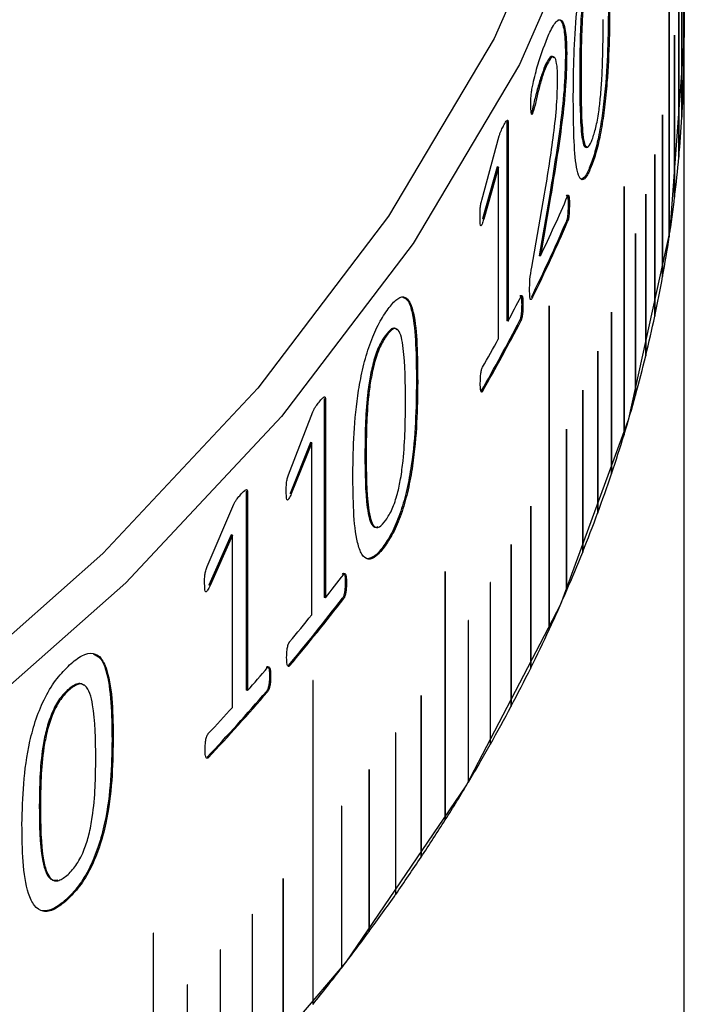
# Model space of a CAD drawing. Units: millimetres. Extents: x 5 to 382, y 4 to 204.
# Drawn here: x 253 to 256, y 146 to 151 of the extents above; entities that cross this region are included whole.
import ezdxf

# ---------------------------------------------------------------- set-up
doc = ezdxf.new("R2010")
doc.units = ezdxf.units.MM

msp = doc.modelspace()

# ---------------------------------------------------------------- linework, layer by layer
at = {"color": 7, "linetype": 'Continuous', "lineweight": 30}
for p, q in [((256.3575, 152.3085), (256.3575, 151.0565)), ((256.2814, 150.051), (256.2814, 151.684)), ((256.2814, 151.6833), (256.2814, 150.0502)), ((256.2815, 150.051), (256.2815, 151.684)), ((256.3545, 150.8557), (256.3545, 151.6711)), ((256.3545, 151.6703), (256.3545, 150.855)), ((256.3453, 151.4689), (256.3453, 150.6535)), ((256.3454, 150.6543), (256.3454, 151.4697)), ((256.3301, 151.2676), (256.3301, 150.4522)), ((256.3302, 150.453), (256.3302, 151.2683)), ((256.3088, 151.0672), (256.3089, 151.0672)), ((256.3088, 150.2518), (256.3088, 151.0672)), ((256.3088, 151.0664), (256.3088, 150.2511)), ((256.3089, 150.2518), (256.3089, 151.0672)), ((256.3575, 141.2584), (256.3575, 151.0565)), ((255.764, 150.9777), (255.7576, 150.9786)), ((255.6661, 150.9221), (255.6596, 150.9231)), ((255.8299, 150.8688), (255.8364, 150.868)), ((256.3545, 150.8557), (256.3545, 150.8557)), ((255.5911, 150.671), (255.5847, 150.6721)), ((256.2479, 150.665), (256.2479, 149.8496)), ((256.248, 150.6657), (256.248, 150.6659)), ((256.248, 150.6657), (256.2481, 150.6657)), ((256.248, 149.8504), (256.248, 150.6657)), ((256.2481, 149.8504), (256.2481, 150.6657)), ((255.4621, 150.6295), (255.4621, 149.6265)), ((255.4685, 150.6283), (255.4621, 150.6295)), ((255.4685, 150.6283), (255.4685, 149.6254)), ((256.3453, 150.6543), (256.3454, 150.6543)), ((255.3354, 150.2344), (255.4238, 150.5599)), ((256.2084, 150.4648), (256.2084, 149.6494)), ((256.2085, 150.4655), (256.2086, 150.4655)), ((256.2085, 149.6502), (256.2085, 150.4655)), ((256.2086, 149.6502), (256.2086, 150.4655)), ((255.8911, 150.412), (255.8846, 150.4128)), ((256.3301, 150.4529), (256.3301, 150.453)), ((256.3301, 150.453), (256.3302, 150.453)), ((255.4128, 150.4036), (255.3387, 150.1403)), ((255.4191, 150.4024), (255.3451, 150.1391)), ((255.4191, 150.4024), (255.4128, 150.4036)), ((255.4191, 149.5343), (255.4191, 150.4024)), ((255.5877, 149.8974), (255.6525, 150.2662)), ((256.0536, 150.3036), (256.0536, 149.0516)), ((256.0538, 149.0523), (256.0538, 150.3044)), ((256.0538, 150.3044), (256.0538, 150.3044)), ((256.0538, 149.0523), (256.0538, 150.3044)), ((256.1628, 150.265), (256.1628, 149.4496)), ((256.1629, 150.2658), (256.163, 150.2657)), ((256.1629, 149.4504), (256.1629, 150.2658)), ((256.163, 149.4504), (256.163, 150.2657)), ((255.6766, 150.253), (255.6249, 149.9546)), ((255.683, 150.252), (255.6314, 149.9536)), ((255.683, 150.252), (255.6766, 150.253)), ((255.7687, 150.2555), (255.7622, 150.2564)), ((255.7777, 150.213), (255.7712, 150.2139)), ((256.3088, 150.2516), (256.3088, 150.2518)), ((256.3088, 150.2518), (256.3089, 150.2518)), ((255.3451, 150.1391), (255.3387, 150.1403)), ((255.7689, 150.1272), (255.7624, 150.1281)), ((256.1112, 150.0657), (256.1112, 149.2503)), ((256.1114, 150.0665), (256.1114, 150.0664)), ((256.1114, 149.2511), (256.1114, 150.0665)), ((256.1114, 149.2511), (256.1114, 150.0664)), ((256.2814, 150.0506), (256.2814, 150.051)), ((256.2814, 150.051), (256.2815, 150.051)), ((255.6314, 149.9536), (255.6249, 149.9546)), ((256.2479, 149.85), (256.248, 149.8504)), ((256.248, 149.8504), (256.2481, 149.8504)), ((255.5335, 149.7495), (255.5271, 149.7506)), ((255.5921, 149.7441), (255.5857, 149.7452)), ((255.5433, 149.707), (255.5369, 149.7081)), ((255.6759, 149.7013), (255.6759, 148.0682)), ((255.6762, 149.7021), (255.6762, 149.702)), ((255.6762, 148.069), (255.6762, 149.7021)), ((255.6762, 148.069), (255.6762, 149.702)), ((255.99, 149.6688), (255.99, 148.8534)), ((255.9902, 148.8542), (255.9902, 149.6696)), ((255.9902, 149.6696), (255.9902, 149.6696)), ((255.9902, 148.8542), (255.9902, 149.6696)), ((255.4685, 149.6254), (255.4621, 149.6265)), ((255.5335, 149.6277), (255.5271, 149.6288)), ((256.2084, 149.6497), (256.2085, 149.6502)), ((256.2085, 149.6502), (256.2086, 149.6502)), ((254.8477, 149.551), (254.8538, 149.5496)), ((255.9204, 149.4713), (255.9204, 148.656)), ((255.9206, 148.6567), (255.9206, 149.4721)), ((255.9206, 149.4721), (255.9206, 149.4721)), ((255.9206, 148.6567), (255.9206, 149.4721)), ((256.1628, 149.4499), (256.1629, 149.4504)), ((256.1629, 149.4504), (256.163, 149.4504)), ((255.0122, 149.3181), (255.006, 149.3195)), ((255.339, 149.2702), (255.3327, 149.2714)), ((255.8448, 149.2746), (255.8448, 148.4592)), ((255.845, 149.2754), (255.8451, 149.2754)), ((255.845, 148.46), (255.845, 149.2754)), ((255.8451, 148.46), (255.8451, 149.2754)), ((254.5405, 149.2332), (254.5405, 148.2302)), ((254.5465, 149.2316), (254.5405, 149.2332)), ((254.5465, 149.2316), (254.5465, 148.2286)), ((256.1112, 149.2506), (256.1114, 149.2511)), ((256.1114, 149.2511), (256.1114, 149.2511)), ((254.3609, 148.8496), (254.4837, 149.1672)), ((255.7633, 149.0787), (255.7633, 148.2633)), ((255.7636, 148.2641), (255.7636, 149.0794)), ((255.7636, 149.0794), (255.7636, 149.0794)), ((255.7636, 148.2641), (255.7636, 149.0794)), ((256.0536, 149.0518), (256.0538, 149.0523)), ((256.0538, 149.0523), (256.0538, 149.0523)), ((254.4712, 149.0118), (254.3683, 148.7551)), ((254.4772, 149.0101), (254.3743, 148.7534)), ((254.4772, 149.0101), (254.4712, 149.0118)), ((254.4772, 148.142), (254.4772, 149.0101)), ((254.746, 148.9556), (254.7521, 148.9541)), ((255.99, 148.8536), (255.9902, 148.8542)), ((255.9902, 148.8542), (255.9902, 148.8542)), ((254.1474, 148.7651), (254.1474, 147.7621)), ((254.1533, 148.7633), (254.1474, 148.7651)), ((254.1533, 148.7633), (254.1533, 147.7603)), ((254.3743, 148.7534), (254.3683, 148.7551)), ((253.9501, 148.3864), (254.0845, 148.7006)), ((255.5826, 148.6894), (255.5826, 147.874)), ((255.5829, 148.6902), (255.583, 148.6902)), ((255.5829, 147.8748), (255.5829, 148.6902)), ((255.583, 147.8748), (255.583, 148.6902)), ((255.9204, 148.6562), (255.9206, 148.6567)), ((255.9206, 148.6567), (255.9206, 148.6567)), ((254.0714, 148.5456), (253.9589, 148.2917)), ((254.0774, 148.5438), (253.9647, 148.2899)), ((254.0774, 148.5438), (254.0714, 148.5456)), ((254.0774, 147.6757), (254.0774, 148.5438)), ((254.848, 148.4905), (254.8418, 148.492)), ((255.4834, 148.4962), (255.4834, 147.6808)), ((255.4838, 148.497), (255.4838, 148.4969)), ((255.4838, 147.6816), (255.4838, 148.497)), ((255.4838, 147.6816), (255.4838, 148.4969)), ((255.8448, 148.4594), (255.845, 148.46)), ((255.845, 148.46), (255.8451, 148.46)), ((254.6388, 148.3469), (254.6327, 148.3484)), ((255.1512, 148.3596), (255.1512, 147.1076)), ((255.1516, 147.1083), (255.1516, 148.3604)), ((255.1516, 148.3604), (255.1516, 148.3604)), ((255.1516, 147.1083), (255.1516, 148.3604)), ((253.9647, 148.2899), (253.9589, 148.2917)), ((254.6528, 148.3034), (254.6467, 148.305)), ((255.3785, 148.304), (255.3785, 147.4887)), ((255.3788, 148.3048), (255.3789, 148.3048)), ((255.3788, 147.4894), (255.3788, 148.3048)), ((255.3789, 147.4894), (255.3789, 148.3048)), ((254.5465, 148.2286), (254.5405, 148.2302)), ((254.6388, 148.2251), (254.6327, 148.2266)), ((255.7633, 148.2635), (255.7636, 148.2641)), ((255.7636, 148.2641), (255.7636, 148.2641)), ((255.2677, 148.1129), (255.2677, 147.2976)), ((255.2681, 147.2983), (255.2681, 148.1137)), ((255.2681, 148.1137), (255.2681, 148.1137)), ((255.2681, 147.2983), (255.2681, 148.1137)), ((255.6759, 148.0684), (255.6762, 148.069)), ((255.6762, 148.069), (255.6762, 148.069)), ((254.2548, 147.8761), (254.2488, 147.8778)), ((254.3659, 147.885), (254.3599, 147.8867)), ((255.5826, 147.8742), (255.5829, 147.8748)), ((255.5829, 147.8748), (255.583, 147.8748)), ((254.2702, 147.8323), (254.2642, 147.834)), ((254.4834, 147.8101), (254.4834, 146.1771)), ((254.4839, 147.8109), (254.484, 147.8108)), ((254.4839, 146.1778), (254.4839, 147.8109)), ((254.484, 146.1778), (254.484, 147.8108)), ((253.2451, 147.7633), (253.2507, 147.7612)), ((254.1533, 147.7603), (254.1474, 147.7621)), ((254.2548, 147.7543), (254.2488, 147.756)), ((255.0289, 147.7342), (255.0289, 146.9189)), ((255.0293, 147.735), (255.0294, 147.735)), ((255.0293, 146.9196), (255.0293, 147.735)), ((255.0294, 146.9196), (255.0294, 147.735)), ((255.4834, 147.681), (255.4838, 147.6816)), ((255.4838, 147.6816), (255.4838, 147.6816)), ((254.901, 147.5468), (254.901, 146.7314)), ((254.9014, 147.5475), (254.9015, 147.5475)), ((254.9014, 146.7321), (254.9014, 147.5475)), ((254.9015, 146.7321), (254.9015, 147.5475)), ((253.4756, 147.5104), (253.4699, 147.5124)), ((255.3785, 147.4888), (255.3788, 147.4894)), ((255.3788, 147.4894), (255.3789, 147.4894)), ((253.9556, 147.4217), (253.9498, 147.4235)), ((254.7674, 147.3606), (254.7674, 146.5452)), ((254.7678, 147.3613), (254.7679, 147.3613)), ((254.7678, 146.5459), (254.7678, 147.3613)), ((254.7679, 146.5459), (254.7679, 147.3613)), ((255.2677, 147.2977), (255.2681, 147.2983)), ((255.2681, 147.2983), (255.2681, 147.2983)), ((253.1028, 147.1802), (253.1084, 147.1781)), ((254.6282, 147.1758), (254.6282, 146.3604)), ((254.6287, 146.3611), (254.6287, 147.1765)), ((254.6287, 147.1765), (254.6287, 147.1765)), ((254.6287, 146.3611), (254.6287, 147.1765)), ((255.1512, 147.1077), (255.1516, 147.1083)), ((255.1516, 147.1083), (255.1516, 147.1083)), ((255.0289, 146.919), (255.0293, 146.9196)), ((255.0293, 146.9196), (255.0294, 146.9196)), ((254.3331, 146.8106), (254.3331, 145.9952)), ((254.3337, 146.8113), (254.3337, 146.8112)), ((254.3337, 145.9959), (254.3337, 146.8113)), ((254.3337, 145.9959), (254.3337, 146.8112)), ((254.901, 146.7315), (254.9014, 146.7321)), ((254.9014, 146.7321), (254.9015, 146.7321)), ((253.2425, 146.7029), (253.2368, 146.705)), ((254.1774, 146.6302), (254.1774, 145.8148)), ((254.1779, 146.6309), (254.178, 146.6309)), ((254.1779, 145.8156), (254.1779, 146.6309)), ((254.178, 145.8155), (254.178, 146.6309)), ((253.6777, 146.5357), (253.6777, 145.2836)), ((253.6783, 146.5364), (253.6784, 146.5363)), ((253.6783, 145.2843), (253.6783, 146.5364)), ((253.6784, 145.2843), (253.6784, 146.5363)), ((254.7674, 146.5453), (254.7678, 146.5459)), ((254.7678, 146.5459), (254.7679, 146.5459)), ((254.0162, 146.4515), (254.0162, 145.6361)), ((254.0168, 145.6368), (254.0168, 146.4522)), ((254.0168, 146.4522), (254.0168, 146.4522)), ((254.0168, 145.6368), (254.0168, 146.4522)), ((254.6282, 146.3605), (254.6287, 146.3611)), ((254.6287, 146.3611), (254.6287, 146.3611)), ((253.8496, 146.2744), (253.8496, 145.459)), ((253.8502, 146.2751), (253.8503, 146.2751)), ((253.8502, 145.4597), (253.8502, 146.2751)), ((253.8503, 145.4597), (253.8503, 146.2751)), ((254.4834, 146.1771), (254.4839, 146.1778)), ((254.4839, 146.1778), (254.484, 146.1778))]:
    msp.add_line(p, q, dxfattribs=at)
at = {"color": 7, "linetype": 'Continuous', "lineweight": 30, "flags": 128}
for points in [[(256.2072, 153.8491), (256.0717, 152.9044), (255.8014, 151.9694), (255.3983, 151.0506), (254.8652, 150.154), (254.2056, 149.286), (253.4241, 148.4523), (252.526, 147.6588), (251.5175, 146.9108), (250.4054, 146.2134), (249.1974, 145.5714), (247.9016, 144.9892), (246.527, 144.4707), (245.0829, 144.0196), (243.5792, 143.6388)], [(256.3405, 153.737), (256.204, 152.786), (255.9319, 151.8448), (255.5261, 150.9197), (254.9894, 150.0172), (254.3254, 149.1433), (253.5386, 148.304), (252.6345, 147.5052), (251.6192, 146.7521), (250.4997, 146.0501), (249.2835, 145.4038), (247.9791, 144.8176), (246.5952, 144.2957), (245.1415, 143.8415), (243.6277, 143.4582)], [(234.5951, 139.556), (236.2501, 139.5113), (237.9058, 139.5457), (239.5508, 139.6592), (241.174, 139.8509), (242.7641, 140.1195), (244.3102, 140.4631), (245.8018, 140.8794), (247.2286, 141.3656), (248.5807, 141.9183), (249.849, 142.5337), (251.0247, 143.2075), (252.0997, 143.9353), (253.0668, 144.7119), (253.9191, 145.532), (254.651, 146.3901), (255.2573, 147.2802), (255.7339, 148.1962), (256.0776, 149.1318), (256.2859, 150.0806), (256.3575, 151.0362), (256.3575, 151.0569)], [(256.3089, 151.0672), (256.3089, 151.0673), (256.3089, 151.0674), (256.3089, 151.0675), (256.3089, 151.0675), (256.3089, 151.0675), (256.3088, 151.0675), (256.3088, 151.0674), (256.3088, 151.0674)], [(256.2481, 150.6657), (256.2481, 150.6658), (256.2481, 150.6659), (256.248, 150.666), (256.248, 150.666), (256.248, 150.666), (256.248, 150.666), (256.248, 150.666), (256.248, 150.6659)], [(256.2086, 150.4655), (256.2086, 150.4656), (256.2085, 150.4657), (256.2085, 150.4658), (256.2085, 150.4658), (256.2085, 150.4658), (256.2085, 150.4658), (256.2085, 150.4658), (256.2085, 150.4657)], [(256.2085, 150.4655), (256.2085, 150.4657), (256.2085, 150.4657)], [(256.0538, 150.3044), (256.0538, 150.3045), (256.0538, 150.3046), (256.0537, 150.3046), (256.0537, 150.3045), (256.0537, 150.3043), (256.0536, 150.3041), (256.0536, 150.3038), (256.0536, 150.3036)], [(256.0538, 150.3044), (256.0537, 150.3045), (256.0537, 150.3046)], [(256.163, 150.2657), (256.163, 150.2658), (256.163, 150.2659), (256.163, 150.266), (256.163, 150.266), (256.163, 150.266), (256.1629, 150.266), (256.1629, 150.266), (256.1629, 150.2659)], [(256.1629, 150.2658), (256.1629, 150.2659), (256.1629, 150.266)], [(256.1114, 150.0664), (256.1114, 150.0665), (256.1114, 150.0666), (256.1114, 150.0667), (256.1114, 150.0667), (256.1114, 150.0667), (256.1114, 150.0667), (256.1113, 150.0667), (256.1113, 150.0666)], [(256.1114, 150.0665), (256.1113, 150.0666), (256.1113, 150.0667)], [(255.6762, 149.702), (255.6762, 149.7022), (255.6762, 149.7023), (255.6761, 149.7023), (255.6761, 149.7022), (255.676, 149.702), (255.6759, 149.7018), (255.6759, 149.7015), (255.6759, 149.7013)], [(255.6762, 149.7021), (255.6762, 149.7022), (255.6761, 149.7023)], [(255.9902, 149.6696), (255.9902, 149.6697), (255.9902, 149.6697), (255.9902, 149.6698), (255.9902, 149.6698), (255.9902, 149.6699), (255.9901, 149.6698), (255.9901, 149.6698), (255.9901, 149.6697)], [(255.9902, 149.6696), (255.9901, 149.6698), (255.9901, 149.6698)], [(255.9206, 149.4721), (255.9206, 149.4722), (255.9206, 149.4723), (255.9206, 149.4723), (255.9206, 149.4724), (255.9206, 149.4724), (255.9206, 149.4724), (255.9205, 149.4723), (255.9205, 149.4723)], [(255.9206, 149.4721), (255.9206, 149.4723), (255.9205, 149.4724)], [(255.8451, 149.2754), (255.8451, 149.2755), (255.8451, 149.2755), (255.8451, 149.2756), (255.8451, 149.2756), (255.845, 149.2757), (255.845, 149.2756), (255.845, 149.2756), (255.8449, 149.2755)], [(255.845, 149.2754), (255.845, 149.2756), (255.845, 149.2756)], [(255.7636, 149.0794), (255.7636, 149.0795), (255.7636, 149.0796), (255.7636, 149.0797), (255.7636, 149.0797), (255.7636, 149.0797), (255.7635, 149.0797), (255.7635, 149.0797), (255.7635, 149.0796)], [(255.7636, 149.0794), (255.7635, 149.0796), (255.7635, 149.0797)], [(255.583, 148.6902), (255.583, 148.6903), (255.583, 148.6903), (255.5829, 148.6904), (255.5829, 148.6904), (255.5829, 148.6904), (255.5829, 148.6904), (255.5828, 148.6904), (255.5828, 148.6903)], [(255.5829, 148.6902), (255.5829, 148.6903), (255.5829, 148.6904)], [(255.4838, 148.4969), (255.4838, 148.497), (255.4838, 148.4971), (255.4838, 148.4972), (255.4838, 148.4972), (255.4838, 148.4972), (255.4837, 148.4972), (255.4837, 148.4972), (255.4836, 148.4971)], [(255.4838, 148.497), (255.4838, 148.4971), (255.4837, 148.4972)], [(255.1516, 148.3604), (255.1516, 148.3605), (255.1516, 148.3606), (255.1515, 148.3606), (255.1514, 148.3605), (255.1513, 148.3604), (255.1512, 148.3601), (255.1512, 148.3599), (255.1512, 148.3596)], [(255.1516, 148.3604), (255.1515, 148.3606), (255.1515, 148.3607)], [(255.3789, 148.3048), (255.3789, 148.3049), (255.3789, 148.3049), (255.3788, 148.305), (255.3788, 148.305), (255.3788, 148.305), (255.3788, 148.305), (255.3787, 148.305), (255.3787, 148.3049)], [(255.3788, 148.3048), (255.3788, 148.3049), (255.3788, 148.305)], [(255.2681, 148.1137), (255.2681, 148.1138), (255.2681, 148.1138), (255.2681, 148.1139), (255.2681, 148.1139), (255.268, 148.1139), (255.268, 148.1139), (255.268, 148.1139), (255.2679, 148.1138)], [(255.2681, 148.1137), (255.2681, 148.1139), (255.268, 148.1139)], [(254.484, 147.8108), (254.484, 147.811), (254.4839, 147.8111), (254.4838, 147.8111), (254.4837, 147.811), (254.4836, 147.8109), (254.4835, 147.8106), (254.4834, 147.8104), (254.4834, 147.8101)], [(254.4839, 147.8109), (254.4839, 147.811), (254.4838, 147.8111), (254.4838, 147.8111)], [(255.0294, 147.735), (255.0294, 147.7351), (255.0294, 147.7351), (255.0294, 147.7352), (255.0293, 147.7352), (255.0293, 147.7352), (255.0292, 147.7352), (255.0292, 147.7352), (255.0292, 147.7351)], [(255.0293, 147.735), (255.0293, 147.7351), (255.0293, 147.7352)], [(254.9015, 147.5475), (254.9015, 147.5476), (254.9015, 147.5476), (254.9014, 147.5477), (254.9014, 147.5477), (254.9014, 147.5478), (254.9013, 147.5477), (254.9013, 147.5477), (254.9012, 147.5477)], [(254.9014, 147.5475), (254.9014, 147.5477), (254.9013, 147.5478)], [(254.7679, 147.3613), (254.7679, 147.3614), (254.7679, 147.3615), (254.7679, 147.3615), (254.7678, 147.3616), (254.7678, 147.3616), (254.7677, 147.3616), (254.7677, 147.3615), (254.7676, 147.3615)], [(254.7678, 147.3613), (254.7678, 147.3615), (254.7678, 147.3616)], [(254.6287, 147.1765), (254.6287, 147.1766), (254.6287, 147.1767), (254.6287, 147.1767), (254.6286, 147.1768), (254.6286, 147.1768), (254.6286, 147.1768), (254.6285, 147.1767), (254.6285, 147.1767)], [(254.6287, 147.1765), (254.6286, 147.1767), (254.6286, 147.1768)], [(254.3337, 146.8113), (254.3336, 146.8114), (254.3336, 146.8115), (254.3336, 146.8115)], [(254.1779, 146.6309), (254.1779, 146.6311), (254.1778, 146.6312), (254.1778, 146.6312)], [(253.6784, 146.5363), (253.6784, 146.5365), (253.6783, 146.5366), (253.6782, 146.5366), (253.6781, 146.5366), (253.6779, 146.5364), (253.6778, 146.5362), (253.6777, 146.5359), (253.6777, 146.5357)], [(253.6783, 146.5364), (253.6783, 146.5365), (253.6782, 146.5366), (253.6782, 146.5366)], [(254.0168, 146.4522), (254.0167, 146.4524), (254.0167, 146.4525), (254.0167, 146.4525)], [(253.8502, 146.2751), (253.8502, 146.2753), (253.8501, 146.2754), (253.8501, 146.2754)]]:
    msp.add_lwpolyline(points, dxfattribs=at)
at = {"color": 7, "linetype": 'Continuous', "lineweight": 30}
for centre, radius, start, end in [((249.6906, 151.0569), 6.667, 358.27125, 359.99659), ((249.6784, 151.0573), 6.6792, 356.5412, 358.26445), ((249.6541, 151.0588), 6.7035, 354.81535, 356.53442), ((249.6176, 151.0621), 6.7401, 353.09575, 354.80859), ((248.4225, 153.4147), 7.9967, 334.35336, 336.72981), ((249.5692, 151.068), 6.789, 351.38441, 353.08902), ((248.3837, 153.3013), 8.0322, 333.72124, 336.72976), ((248.3877, 153.3015), 8.0348, 333.72124, 336.72976), ((249.5088, 151.0771), 6.85, 349.68325, 351.37772), ((249.4366, 151.0903), 6.9234, 347.99414, 349.67662), ((248.0518, 153.5897), 8.4097, 331.87461, 332.8297), ((247.9329, 153.5283), 8.5369, 330.0891, 332.82026), ((247.9368, 153.5285), 8.5397, 330.0891, 332.82026), ((249.3528, 151.1082), 7.0091, 346.31883, 347.98756), ((247.8299, 153.7102), 8.6622, 330.09813, 331.17865), ((249.2575, 151.1314), 7.1072, 344.65898, 346.31232), ((249.151, 151.1606), 7.2176, 343.01611, 344.65254), ((249.0334, 151.1966), 7.3406, 341.39164, 343.00975), ((248.905, 151.2398), 7.476, 339.78687, 341.38537), ((248.7661, 151.291), 7.624, 338.20293, 339.78068), ((248.617, 151.3506), 7.7846, 336.64087, 338.19684), ((246.4649, 154.6296), 10.3095, 321.61923, 322.45306), ((246.3149, 154.6222), 10.4924, 320.06318, 322.44345), ((246.3182, 154.6228), 10.4959, 320.06318, 322.44345), ((248.458, 151.4193), 7.9578, 335.10157, 336.63488), ((246.1832, 154.8554), 10.6705, 320.07231, 321.01259), ((248.2894, 151.4976), 8.1437, 333.58578, 335.09567), ((245.8324, 155.1535), 11.1309, 318.37892, 319.17121), ((248.1116, 151.5859), 8.3423, 332.09416, 333.57999), ((245.6752, 155.1665), 11.3324, 316.90076, 319.1619), ((245.6783, 155.1673), 11.3362, 316.90076, 319.1619), ((245.5369, 155.419), 11.5282, 316.90959, 317.80264), ((247.925, 151.6848), 8.5535, 330.6272, 332.08847), ((247.7298, 151.7946), 8.7774, 329.18531, 330.62162), ((247.5266, 151.9159), 9.014, 327.76877, 329.17983), ((247.3158, 152.0488), 9.2633, 326.37777, 327.7634), ((247.0977, 152.1938), 9.5252, 325.01239, 326.37251), ((254.3336, 146.8113), 0.000177, 325.07, 146.5727), ((246.8729, 152.3512), 9.7996, 323.67262, 325.00723), ((254.1778, 146.631), 0.000182, 327.1067, 145.5983), ((246.6418, 152.5212), 10.0865, 322.3584, 323.66757), ((254.0167, 146.4523), 0.000187, 329.036, 144.6303), ((246.4048, 152.7039), 10.3858, 321.06955, 322.35345), ((253.8501, 146.2752), 0.000192, 330.8657, 143.6688)]:
    msp.add_arc(centre, radius, start, end, dxfattribs=at)
for points, knots in [([(255.7974, 150.7626), (255.7989, 150.8981), (255.8007, 151.0677), (255.8266, 151.3049), (255.846, 151.423), (255.8707, 151.5279), (255.8879, 151.5767), (255.8965, 151.6011)], [0, 0, 0, 0, 0.499372, 0.624689, 0.749797, 0.87474, 1, 1, 1, 1]), ([(255.8879, 151.4723), (255.8817, 151.4542), (255.8725, 151.4274), (255.8613, 151.3759), (255.852, 151.3204), (255.8432, 151.2479), (255.8308, 151.0833), (255.8303, 150.9641), (255.8299, 150.8688)], [0, 0, 0, 0, 0.124602, 0.184884, 0.249621, 0.374525, 0.499757, 1, 1, 1, 1]), ([(255.8944, 151.4715), (255.8882, 151.4534), (255.879, 151.4266), (255.8678, 151.3751), (255.8585, 151.3195), (255.8497, 151.247), (255.8373, 151.0825), (255.8368, 150.9633), (255.8364, 150.868)], [0, 0, 0, 0, 0.124632, 0.184924, 0.249668, 0.374574, 0.499799, 1, 1, 1, 1]), ([(255.9748, 151.2532), (255.9739, 151.1176), (255.9727, 150.9464), (255.9499, 150.7078), (255.9326, 150.5894), (255.9139, 150.5043), (255.8974, 150.448), (255.8889, 150.4245), (255.8846, 150.4128)], [0, 0, 0, 0, 0.499288, 0.630418, 0.749621, 0.874511, 0.937236, 1, 1, 1, 1]), ([(255.9814, 151.2524), (255.9805, 151.1169), (255.9793, 150.9457), (255.9565, 150.7069), (255.9391, 150.5889), (255.9167, 150.4852), (255.8996, 150.4364), (255.8911, 150.412)], [0, 0, 0, 0, 0.499375, 0.63055, 0.74978, 0.874725, 1, 1, 1, 1]), ([(255.6741, 151.0734), (255.6865, 151.0977), (255.7052, 151.1342), (255.7269, 151.1472), (255.7411, 151.143), (255.7516, 151.1196), (255.7617, 151.0714), (255.7631, 151.0152), (255.764, 150.9777)], [0, 0, 0, 0, 0.2496599, 0.3748532, 0.4999799, 0.6239067, 0.7486045, 1, 1, 1, 1]), ([(255.7201, 151.1459), (255.725, 151.1454), (255.7347, 151.1446), (255.7452, 151.1203), (255.7553, 151.0723), (255.7567, 151.0161), (255.7576, 150.9786)], [0, 0, 0, 0, 0.20013, 0.398638, 0.599331, 1, 1, 1, 1]), ([(255.8932, 150.5418), (255.8993, 150.5601), (255.9085, 150.5875), (255.9192, 150.639), (255.9278, 150.6915), (255.9358, 150.7637), (255.9473, 150.9289), (255.9477, 151.0506), (255.9481, 151.1461)], [0, 0, 0, 0, 0.124626, 0.186997, 0.24977, 0.362165, 0.499884, 1, 1, 1, 1]), ([(255.5834, 150.7235), (255.5834, 150.7309), (255.5835, 150.7455), (255.5845, 150.7658), (255.5863, 150.7828), (255.5893, 150.8007), (255.5995, 150.8478), (255.6272, 150.9537), (255.6553, 151.0255), (255.6741, 151.0734)], [0, 0, 0, 0, 0.0628, 0.125439, 0.156817, 0.185784, 0.250823, 0.50135, 1, 1, 1, 1]), ([(256.3088, 151.0674), (256.3088, 151.0674), (256.3088, 151.0673), (256.3088, 151.0672), (256.3088, 151.067), (256.3088, 151.0668), (256.3088, 151.0666), (256.3088, 151.0665), (256.3088, 151.0664)], [0, 0, 0, 0, 0.006891, 0.221576, 0.436262, 0.650947, 0.865632, 1, 1, 1, 1]), ([(255.6988, 150.9527), (255.6963, 150.9557), (255.6913, 150.9618), (255.6784, 150.9577), (255.6671, 150.9369), (255.6596, 150.9231)], [0, 0, 0, 0, 0.248882, 0.501258, 1, 1, 1, 1]), ([(255.7184, 150.8494), (255.7182, 150.8608), (255.7179, 150.8835), (255.7148, 150.9224), (255.7082, 150.951), (255.6976, 150.9604), (255.6849, 150.9569), (255.6736, 150.936), (255.6661, 150.9221)], [0, 0, 0, 0, 0.125478, 0.250849, 0.500326, 0.6247, 0.750778, 1, 1, 1, 1]), ([(255.7576, 150.9786), (255.7567, 150.9247), (255.7551, 150.8169), (255.7278, 150.5646), (255.697, 150.3777), (255.6766, 150.253)], [0, 0, 0, 0, 0.249834, 0.499712, 1, 1, 1, 1]), ([(255.764, 150.9777), (255.7632, 150.9238), (255.7615, 150.8159), (255.7342, 150.5637), (255.7035, 150.3767), (255.683, 150.252)], [0, 0, 0, 0, 0.249816, 0.49969, 1, 1, 1, 1]), ([(255.6596, 150.9231), (255.6529, 150.9075), (255.6393, 150.8762), (255.6202, 150.8105), (255.6052, 150.7533), (255.5953, 150.7115), (255.5898, 150.6869), (255.5864, 150.677), (255.5847, 150.6721)], [0, 0, 0, 0, 0.2497894, 0.499829, 0.7500643, 0.8752833, 0.9378871, 1, 1, 1, 1]), ([(255.6661, 150.9221), (255.6593, 150.9064), (255.6458, 150.8749), (255.6215, 150.7946), (255.6061, 150.7167), (255.5927, 150.676), (255.5911, 150.671)], [0, 0, 0, 0, 0.249916, 0.500071, 0.938077, 1, 1, 1, 1]), ([(255.8299, 150.8688), (255.8302, 150.773), (255.8306, 150.6509), (255.842, 150.5408), (255.8502, 150.509), (255.8593, 150.4998), (255.8651, 150.5042), (255.868, 150.5065)], [0, 0, 0, 0, 0.5715751, 0.728028, 0.8572383, 0.9279741, 1, 1, 1, 1]), ([(255.8364, 150.868), (255.8367, 150.772), (255.8371, 150.6499), (255.8485, 150.5401), (255.8567, 150.5079), (255.8658, 150.4995), (255.8772, 150.505), (255.8868, 150.5271), (255.8932, 150.5418)], [0, 0, 0, 0, 0.500363, 0.637327, 0.750449, 0.812383, 0.875451, 1, 1, 1, 1]), ([(255.6525, 150.2662), (255.6689, 150.3664), (255.6934, 150.5167), (255.7155, 150.7181), (255.7174, 150.8056), (255.7184, 150.8494)], [0, 0, 0, 0, 0.5002338, 0.75026, 1, 1, 1, 1]), ([(255.8911, 150.412), (255.8826, 150.3917), (255.8657, 150.3511), (255.8413, 150.3312), (255.8226, 150.3559), (255.7989, 150.4731), (255.7981, 150.6341), (255.7974, 150.7626)], [0, 0, 0, 0, 0.125203, 0.250028, 0.373793, 0.500157, 1, 1, 1, 1]), ([(255.5911, 150.671), (255.5906, 150.6702), (255.5896, 150.6686), (255.5883, 150.6679), (255.5871, 150.6686), (255.5853, 150.6732), (255.5837, 150.6912), (255.5835, 150.7107), (255.5834, 150.7235)], [0, 0, 0, 0, 0.056832, 0.111903, 0.169566, 0.233646, 0.492765, 1, 1, 1, 1]), ([(256.248, 150.6659), (256.248, 150.6659), (256.248, 150.6659), (256.248, 150.6658), (256.2479, 150.6655), (256.2479, 150.6653), (256.2479, 150.6651), (256.2479, 150.665), (256.2479, 150.665)], [0, 0, 0, 0, 0.006891, 0.221576, 0.436262, 0.650947, 0.865632, 1, 1, 1, 1]), ([(255.4238, 150.5599), (255.4253, 150.5649), (255.4286, 150.576), (255.4361, 150.5931), (255.4419, 150.6039), (255.4457, 150.6108)], [0, 0, 0, 0, 0.223928, 0.499479, 1, 1, 1, 1]), ([(255.4457, 150.6108), (255.4503, 150.619), (255.4562, 150.6295), (255.4628, 150.6376), (255.4654, 150.6395), (255.467, 150.6386), (255.4683, 150.6357), (255.4684, 150.6313), (255.4685, 150.6283)], [0, 0, 0, 0, 0.500443, 0.647407, 0.750334, 0.81494, 0.875496, 1, 1, 1, 1]), ([(256.2085, 150.4657), (256.2085, 150.4657), (256.2085, 150.4656), (256.2084, 150.4655), (256.2084, 150.4653), (256.2084, 150.4651), (256.2084, 150.4649), (256.2084, 150.4648), (256.2084, 150.4648)], [0, 0, 0, 0, 0.006891, 0.221576, 0.436262, 0.650947, 0.865632, 1, 1, 1, 1]), ([(255.8846, 150.4128), (255.876, 150.3919), (255.8589, 150.35), (255.8434, 150.343), (255.8357, 150.3395)], [0, 0, 0, 0, 0.500741, 1, 1, 1, 1]), ([(255.7622, 150.2564), (255.7632, 150.2582), (255.7651, 150.2617), (255.7673, 150.2603), (255.7689, 150.2563), (255.7703, 150.2474), (255.7711, 150.233), (255.7712, 150.2203), (255.7712, 150.2139)], [0, 0, 0, 0, 0.128176, 0.244478, 0.369563, 0.499292, 0.749377, 1, 1, 1, 1]), ([(255.7687, 150.2555), (255.7697, 150.2573), (255.7715, 150.2607), (255.7737, 150.2595), (255.7754, 150.2554), (255.7775, 150.2422), (255.7776, 150.2259), (255.7777, 150.213)], [0, 0, 0, 0, 0.129536, 0.241942, 0.369424, 0.500016, 1, 1, 1, 1]), ([(256.1629, 150.2659), (256.1629, 150.2659), (256.1629, 150.2659), (256.1629, 150.2658), (256.1628, 150.2655), (256.1628, 150.2653), (256.1628, 150.2651), (256.1628, 150.265), (256.1628, 150.265)], [0, 0, 0, 0, 0.006891, 0.221576, 0.436262, 0.650947, 0.865632, 1, 1, 1, 1]), ([(255.3266, 150.1528), (255.3266, 150.1651), (255.3267, 150.1808), (255.3286, 150.2019), (255.3309, 150.2167), (255.3336, 150.2273), (255.3354, 150.2344)], [0, 0, 0, 0, 0.500149, 0.63141, 0.750231, 1, 1, 1, 1]), ([(255.7712, 150.2139), (255.7711, 150.2003), (255.7709, 150.1828), (255.7691, 150.1597), (255.7679, 150.1495), (255.7666, 150.1421), (255.7649, 150.1348), (255.7634, 150.1308), (255.7624, 150.1281)], [0, 0, 0, 0, 0.4998595, 0.6414867, 0.7500367, 0.8130157, 0.8752395, 1, 1, 1, 1]), ([(255.7777, 150.213), (255.7775, 150.1993), (255.7774, 150.1819), (255.7756, 150.1587), (255.7744, 150.1486), (255.7731, 150.1412), (255.7714, 150.1338), (255.7699, 150.1298), (255.7689, 150.1272)], [0, 0, 0, 0, 0.49982, 0.641579, 0.74999, 0.813085, 0.87521, 1, 1, 1, 1]), ([(255.3451, 150.1391), (255.3424, 150.1304), (255.3389, 150.1193), (255.3344, 150.1093), (255.3325, 150.1066), (255.3312, 150.1061), (255.33, 150.1066), (255.328, 150.1108), (255.3269, 150.1274), (255.3267, 150.143), (255.3266, 150.1528)], [0, 0, 0, 0, 0.249652, 0.317761, 0.37213, 0.401655, 0.432103, 0.500195, 0.685057, 1, 1, 1, 1]), ([(256.1113, 150.0666), (256.1113, 150.0666), (256.1113, 150.0666), (256.1113, 150.0665), (256.1112, 150.0663), (256.1112, 150.066), (256.1112, 150.0658), (256.1112, 150.0657), (256.1112, 150.0657)], [0, 0, 0, 0, 0.0068912, 0.2215764, 0.4362617, 0.6509469, 0.8656322, 1, 1, 1, 1]), ([(255.5771, 149.7799), (255.5771, 149.7976), (255.5771, 149.8331), (255.5841, 149.876), (255.5877, 149.8974)], [0, 0, 0, 0, 0.500386, 1, 1, 1, 1]), ([(255.5921, 149.7441), (255.5907, 149.7415), (255.5881, 149.7369), (255.5844, 149.7327), (255.5814, 149.7332), (255.5788, 149.7397), (255.5774, 149.7561), (255.5772, 149.771), (255.5771, 149.7799)], [0, 0, 0, 0, 0.139489, 0.249858, 0.372407, 0.499654, 0.698962, 1, 1, 1, 1]), ([(254.8575, 149.6788), (254.8649, 149.6889), (254.8798, 149.709), (254.9088, 149.7386), (254.9421, 149.7546), (254.9724, 149.7281), (255.0102, 149.6097), (255.0113, 149.4469), (255.0122, 149.3181)], [0, 0, 0, 0, 0.062744, 0.125457, 0.250221, 0.36788, 0.500346, 1, 1, 1, 1]), ([(254.937, 149.7468), (254.9464, 149.7417), (254.9672, 149.7304), (255.0033, 149.6083), (255.0048, 149.447), (255.006, 149.3195)], [0, 0, 0, 0, 0.146864, 0.325654, 1, 1, 1, 1]), ([(255.5271, 149.7506), (255.5283, 149.7523), (255.5298, 149.7547), (255.5316, 149.7547), (255.533, 149.7533), (255.5345, 149.7495), (255.5367, 149.7358), (255.5368, 149.7203), (255.5369, 149.7081)], [0, 0, 0, 0, 0.128152, 0.182477, 0.24541, 0.366686, 0.499931, 1, 1, 1, 1]), ([(255.5335, 149.7495), (255.5347, 149.7512), (255.5362, 149.7536), (255.538, 149.7536), (255.5394, 149.7522), (255.5409, 149.7484), (255.5431, 149.7349), (255.5432, 149.7193), (255.5433, 149.707)], [0, 0, 0, 0, 0.128314, 0.182699, 0.245472, 0.364677, 0.499924, 1, 1, 1, 1]), ([(254.6851, 148.8541), (254.6876, 148.9894), (254.6906, 149.1588), (254.7352, 149.3924), (254.7687, 149.5079), (254.8118, 149.6093), (254.8423, 149.6556), (254.8575, 149.6788)], [0, 0, 0, 0, 0.499372, 0.624689, 0.749797, 0.87474, 1, 1, 1, 1]), ([(255.5369, 149.7081), (255.5368, 149.6993), (255.5366, 149.684), (255.5351, 149.6639), (255.5332, 149.6502), (255.5315, 149.6417), (255.5294, 149.6343), (255.5279, 149.6307), (255.5271, 149.6288)], [0, 0, 0, 0, 0.351939, 0.617536, 0.724158, 0.818849, 0.90821, 1, 1, 1, 1]), ([(255.5433, 149.707), (255.5432, 149.6983), (255.543, 149.6829), (255.5415, 149.6628), (255.5396, 149.6491), (255.5379, 149.6406), (255.5358, 149.6332), (255.5343, 149.6296), (255.5335, 149.6277)], [0, 0, 0, 0, 0.352041, 0.617761, 0.724417, 0.819095, 0.908374, 1, 1, 1, 1]), ([(255.9901, 149.6697), (255.9901, 149.6697), (255.9901, 149.6697), (255.99, 149.6696), (255.99, 149.6694), (255.99, 149.6692), (255.99, 149.669), (255.99, 149.6689), (255.99, 149.6688)], [0, 0, 0, 0, 0.0068912, 0.2215764, 0.4362617, 0.6509469, 0.8656322, 1, 1, 1, 1]), ([(254.907, 149.5812), (254.9031, 149.5844), (254.8954, 149.5907), (254.8757, 149.5859), (254.8589, 149.565), (254.8477, 149.551)], [0, 0, 0, 0, 0.254622, 0.50069, 1, 1, 1, 1]), ([(254.9506, 149.2165), (254.9499, 149.3123), (254.9491, 149.432), (254.9312, 149.545), (254.9175, 149.5787), (254.9015, 149.5889), (254.8819, 149.5847), (254.8651, 149.5637), (254.8538, 149.5496)], [0, 0, 0, 0, 0.500323, 0.625503, 0.750335, 0.813899, 0.875333, 1, 1, 1, 1]), ([(254.8477, 149.551), (254.8367, 149.5338), (254.8203, 149.5083), (254.8008, 149.4584), (254.7843, 149.4041), (254.769, 149.3328), (254.7475, 149.17), (254.7467, 149.0509), (254.746, 148.9556)], [0, 0, 0, 0, 0.124602, 0.184884, 0.249621, 0.374525, 0.499757, 1, 1, 1, 1]), ([(254.8538, 149.5496), (254.8428, 149.5323), (254.8265, 149.5068), (254.8069, 149.4569), (254.7905, 149.4026), (254.7752, 149.3313), (254.7536, 149.1685), (254.7528, 149.0494), (254.7521, 148.9541)], [0, 0, 0, 0, 0.124632, 0.184924, 0.249668, 0.374574, 0.499799, 1, 1, 1, 1]), ([(255.9205, 149.4723), (255.9205, 149.4723), (255.9205, 149.4722), (255.9205, 149.4721), (255.9204, 149.4719), (255.9204, 149.4717), (255.9204, 149.4715), (255.9204, 149.4714), (255.9204, 149.4713)], [0, 0, 0, 0, 0.006891, 0.221576, 0.436262, 0.650947, 0.865632, 1, 1, 1, 1]), ([(255.3281, 149.3114), (255.3283, 149.3241), (255.3287, 149.3433), (255.3318, 149.3677), (255.3342, 149.3786), (255.3355, 149.3836), (255.3372, 149.3881), (255.3384, 149.3906), (255.339, 149.392)], [0, 0, 0, 0, 0.500122, 0.754219, 0.816802, 0.871269, 0.93054, 1, 1, 1, 1]), ([(255.006, 149.3195), (255.0042, 149.1841), (255.0019, 149.0131), (254.9597, 148.7777), (254.928, 148.6618), (254.8942, 148.5794), (254.8646, 148.5254), (254.8494, 148.5031), (254.8418, 148.492)], [0, 0, 0, 0, 0.4992882, 0.6304177, 0.7496207, 0.8745106, 0.9372356, 1, 1, 1, 1]), ([(255.0122, 149.3181), (255.0104, 149.1827), (255.0081, 149.0117), (254.9659, 148.7762), (254.9342, 148.6606), (254.8935, 148.5601), (254.8632, 148.5138), (254.848, 148.4905)], [0, 0, 0, 0, 0.4993747, 0.6305497, 0.74978, 0.8747248, 1, 1, 1, 1]), ([(255.339, 149.2702), (255.338, 149.2688), (255.3359, 149.2662), (255.3331, 149.267), (255.3312, 149.2711), (255.3285, 149.2837), (255.3283, 149.299), (255.3281, 149.3114)], [0, 0, 0, 0, 0.113794, 0.228888, 0.359936, 0.485069, 1, 1, 1, 1]), ([(255.8449, 149.2755), (255.8449, 149.2755), (255.8449, 149.2755), (255.8449, 149.2754), (255.8449, 149.2752), (255.8448, 149.275), (255.8448, 149.2748), (255.8448, 149.2747), (255.8448, 149.2746)], [0, 0, 0, 0, 0.006891, 0.221576, 0.436262, 0.650947, 0.865632, 1, 1, 1, 1]), ([(254.4837, 149.1672), (254.4858, 149.172), (254.4904, 149.1829), (254.501, 149.1993), (254.5092, 149.2095), (254.5145, 149.2161)], [0, 0, 0, 0, 0.223928, 0.499479, 1, 1, 1, 1]), ([(254.5145, 149.2161), (254.5209, 149.2239), (254.5292, 149.2339), (254.5385, 149.2414), (254.5422, 149.243), (254.5444, 149.242), (254.5462, 149.239), (254.5464, 149.2346), (254.5465, 149.2316)], [0, 0, 0, 0, 0.500443, 0.647407, 0.750334, 0.81494, 0.875496, 1, 1, 1, 1]), ([(254.8517, 148.6201), (254.8626, 148.6375), (254.879, 148.6635), (254.8981, 148.7135), (254.9136, 148.7648), (254.9282, 148.8359), (254.9491, 148.9995), (254.9499, 149.1211), (254.9506, 149.2165)], [0, 0, 0, 0, 0.124626, 0.186997, 0.24977, 0.362165, 0.499884, 1, 1, 1, 1]), ([(255.7635, 149.0796), (255.7635, 149.0796), (255.7634, 149.0796), (255.7634, 149.0794), (255.7634, 149.0792), (255.7633, 149.079), (255.7633, 149.0788), (255.7633, 149.0787), (255.7633, 149.0787)], [0, 0, 0, 0, 0.006891, 0.221576, 0.436262, 0.650947, 0.865632, 1, 1, 1, 1]), ([(254.746, 148.9556), (254.7465, 148.8597), (254.7472, 148.7376), (254.767, 148.626), (254.7813, 148.593), (254.7971, 148.5825), (254.8073, 148.5861), (254.8125, 148.588)], [0, 0, 0, 0, 0.571575, 0.728028, 0.857238, 0.927974, 1, 1, 1, 1]), ([(254.7521, 148.9541), (254.7527, 148.8581), (254.7533, 148.7359), (254.7732, 148.6246), (254.7874, 148.5912), (254.8033, 148.5815), (254.8234, 148.5855), (254.8404, 148.6063), (254.8517, 148.6201)], [0, 0, 0, 0, 0.500363, 0.637327, 0.750449, 0.812383, 0.875451, 1, 1, 1, 1]), ([(254.3488, 148.7687), (254.3488, 148.7811), (254.3489, 148.7967), (254.3515, 148.8176), (254.3547, 148.8323), (254.3584, 148.8426), (254.3609, 148.8496)], [0, 0, 0, 0, 0.500149, 0.63141, 0.750231, 1, 1, 1, 1]), ([(254.848, 148.4905), (254.833, 148.4714), (254.803, 148.4332), (254.7605, 148.4167), (254.7282, 148.444), (254.6876, 148.5644), (254.6862, 148.7255), (254.6851, 148.8541)], [0, 0, 0, 0, 0.125203, 0.250028, 0.373793, 0.500157, 1, 1, 1, 1]), ([(254.1182, 148.7487), (254.1252, 148.7563), (254.1343, 148.7661), (254.1445, 148.7733), (254.1486, 148.7749), (254.151, 148.7738), (254.153, 148.7708), (254.1532, 148.7663), (254.1533, 148.7633)], [0, 0, 0, 0, 0.500443, 0.647407, 0.750334, 0.81494, 0.875496, 1, 1, 1, 1]), ([(254.3743, 148.7534), (254.3706, 148.7449), (254.3658, 148.7341), (254.3595, 148.7246), (254.3569, 148.7221), (254.3551, 148.7217), (254.3534, 148.7223), (254.3507, 148.7267), (254.3492, 148.7433), (254.3489, 148.7589), (254.3488, 148.7687)], [0, 0, 0, 0, 0.249652, 0.317761, 0.37213, 0.401655, 0.432103, 0.500195, 0.685057, 1, 1, 1, 1]), ([(254.0845, 148.7006), (254.0867, 148.7054), (254.0918, 148.7162), (254.1034, 148.7323), (254.1124, 148.7423), (254.1182, 148.7487)], [0, 0, 0, 0, 0.223928, 0.499479, 1, 1, 1, 1]), ([(255.5828, 148.6903), (255.5828, 148.6903), (255.5828, 148.6903), (255.5827, 148.6902), (255.5827, 148.69), (255.5826, 148.6897), (255.5826, 148.6896), (255.5826, 148.6895), (255.5826, 148.6894)], [0, 0, 0, 0, 0.006891, 0.221576, 0.436262, 0.650947, 0.865632, 1, 1, 1, 1]), ([(254.8418, 148.492), (254.8267, 148.4723), (254.7964, 148.4328), (254.7694, 148.4279), (254.756, 148.4255)], [0, 0, 0, 0, 0.5007413, 1, 1, 1, 1]), ([(255.4836, 148.4971), (255.4836, 148.4971), (255.4836, 148.4971), (255.4836, 148.497), (255.4835, 148.4968), (255.4835, 148.4965), (255.4835, 148.4963), (255.4834, 148.4962), (255.4834, 148.4962)], [0, 0, 0, 0, 0.006891, 0.221576, 0.436262, 0.650947, 0.865632, 1, 1, 1, 1]), ([(253.9369, 148.3059), (253.9369, 148.3182), (253.937, 148.3339), (253.9399, 148.3547), (253.9433, 148.3693), (253.9474, 148.3795), (253.9501, 148.3864)], [0, 0, 0, 0, 0.500149, 0.63141, 0.750231, 1, 1, 1, 1]), ([(254.6327, 148.3484), (254.6343, 148.35), (254.6366, 148.3523), (254.6391, 148.3521), (254.6412, 148.3506), (254.6433, 148.3467), (254.6463, 148.3328), (254.6465, 148.3173), (254.6467, 148.305)], [0, 0, 0, 0, 0.128152, 0.182477, 0.24541, 0.366686, 0.499931, 1, 1, 1, 1]), ([(254.6388, 148.3469), (254.6404, 148.3485), (254.6427, 148.3508), (254.6452, 148.3506), (254.6473, 148.349), (254.6494, 148.3451), (254.6524, 148.3314), (254.6527, 148.3157), (254.6528, 148.3034)], [0, 0, 0, 0, 0.128314, 0.182699, 0.245472, 0.364677, 0.499924, 1, 1, 1, 1]), ([(253.9647, 148.2899), (253.9607, 148.2815), (253.9555, 148.2708), (253.9486, 148.2614), (253.9457, 148.259), (253.9438, 148.2587), (253.942, 148.2593), (253.939, 148.2638), (253.9373, 148.2805), (253.9371, 148.2961), (253.9369, 148.3059)], [0, 0, 0, 0, 0.249652, 0.317761, 0.37213, 0.401655, 0.432103, 0.500195, 0.685057, 1, 1, 1, 1]), ([(254.6467, 148.305), (254.6466, 148.2963), (254.6463, 148.281), (254.6442, 148.261), (254.6414, 148.2474), (254.6389, 148.2391), (254.636, 148.2319), (254.6338, 148.2284), (254.6327, 148.2266)], [0, 0, 0, 0, 0.351939, 0.617536, 0.724158, 0.818849, 0.90821, 1, 1, 1, 1]), ([(254.6528, 148.3034), (254.6527, 148.2947), (254.6524, 148.2794), (254.6502, 148.2594), (254.6474, 148.2459), (254.645, 148.2376), (254.6421, 148.2303), (254.6399, 148.2268), (254.6388, 148.2251)], [0, 0, 0, 0, 0.352041, 0.617761, 0.724417, 0.819095, 0.908374, 1, 1, 1, 1]), ([(255.3787, 148.3049), (255.3787, 148.3049), (255.3787, 148.3049), (255.3786, 148.3048), (255.3785, 148.3046), (255.3785, 148.3044), (255.3785, 148.3042), (255.3785, 148.3041), (255.3785, 148.304)], [0, 0, 0, 0, 0.0068912, 0.2215764, 0.4362617, 0.6509469, 0.8656322, 1, 1, 1, 1]), ([(255.2679, 148.1138), (255.2679, 148.1138), (255.2679, 148.1138), (255.2678, 148.1137), (255.2678, 148.1135), (255.2677, 148.1133), (255.2677, 148.1131), (255.2677, 148.113), (255.2677, 148.1129)], [0, 0, 0, 0, 0.0068912, 0.2215764, 0.4362617, 0.6509469, 0.8656322, 1, 1, 1, 1]), ([(254.3509, 147.9272), (254.3512, 147.9399), (254.3517, 147.9591), (254.356, 147.9832), (254.3592, 147.9939), (254.3611, 147.9988), (254.3634, 148.0031), (254.365, 148.0055), (254.3659, 148.0068)], [0, 0, 0, 0, 0.500122, 0.754219, 0.816802, 0.871269, 0.93054, 1, 1, 1, 1]), ([(253.2558, 147.8901), (253.2663, 147.8992), (253.2873, 147.9175), (253.3282, 147.9436), (253.3755, 147.9555), (253.4186, 147.9253), (253.4726, 147.8023), (253.4743, 147.6393), (253.4756, 147.5104)], [0, 0, 0, 0, 0.062744, 0.125457, 0.250221, 0.36788, 0.500346, 1, 1, 1, 1]), ([(253.3763, 147.945), (253.3878, 147.9394), (253.4156, 147.9262), (253.4657, 147.801), (253.468, 147.6398), (253.4699, 147.5124)], [0, 0, 0, 0, 0.130091, 0.312396, 1, 1, 1, 1]), ([(254.3659, 147.885), (254.3645, 147.8838), (254.3616, 147.8813), (254.3578, 147.8824), (254.3551, 147.8867), (254.3514, 147.8995), (254.3511, 147.9149), (254.3509, 147.9272)], [0, 0, 0, 0, 0.113794, 0.228888, 0.359936, 0.485069, 1, 1, 1, 1]), ([(253.0154, 147.0862), (253.0188, 147.2212), (253.023, 147.3902), (253.0847, 147.6185), (253.1314, 147.7299), (253.1916, 147.8261), (253.2344, 147.8687), (253.2558, 147.8901)], [0, 0, 0, 0, 0.499372, 0.624689, 0.749797, 0.87474, 1, 1, 1, 1]), ([(254.2488, 147.8778), (254.2506, 147.8794), (254.2531, 147.8816), (254.2558, 147.8813), (254.2581, 147.8797), (254.2604, 147.8758), (254.2638, 147.8618), (254.264, 147.8463), (254.2642, 147.834)], [0, 0, 0, 0, 0.128152, 0.182477, 0.24541, 0.366686, 0.499931, 1, 1, 1, 1]), ([(254.2548, 147.8761), (254.2565, 147.8777), (254.259, 147.8799), (254.2618, 147.8796), (254.264, 147.878), (254.2664, 147.874), (254.2698, 147.8602), (254.27, 147.8446), (254.2702, 147.8323)], [0, 0, 0, 0, 0.128314, 0.182699, 0.245472, 0.364677, 0.499924, 1, 1, 1, 1]), ([(254.2642, 147.834), (254.264, 147.8253), (254.2637, 147.81), (254.2614, 147.79), (254.2583, 147.7766), (254.2556, 147.7684), (254.2524, 147.7612), (254.25, 147.7578), (254.2488, 147.756)], [0, 0, 0, 0, 0.351939, 0.617536, 0.724158, 0.818849, 0.90821, 1, 1, 1, 1]), ([(254.2702, 147.8323), (254.27, 147.8236), (254.2697, 147.8083), (254.2673, 147.7883), (254.2642, 147.7749), (254.2616, 147.7666), (254.2584, 147.7595), (254.256, 147.756), (254.2548, 147.7543)], [0, 0, 0, 0, 0.352041, 0.617761, 0.724417, 0.819095, 0.908374, 1, 1, 1, 1]), ([(253.3288, 147.7863), (253.3232, 147.7899), (253.3124, 147.7971), (253.2845, 147.7948), (253.2609, 147.7759), (253.2451, 147.7633)], [0, 0, 0, 0, 0.254622, 0.50069, 1, 1, 1, 1]), ([(253.3876, 147.4164), (253.3866, 147.5122), (253.3855, 147.632), (253.36, 147.7473), (253.3406, 147.7827), (253.3179, 147.7948), (253.2902, 147.793), (253.2666, 147.774), (253.2507, 147.7612)], [0, 0, 0, 0, 0.500323, 0.625503, 0.750335, 0.813899, 0.875333, 1, 1, 1, 1]), ([(253.2451, 147.7633), (253.2296, 147.7474), (253.2066, 147.7239), (253.1792, 147.6763), (253.1562, 147.6241), (253.1349, 147.5546), (253.1048, 147.3944), (253.1037, 147.2754), (253.1028, 147.1802)], [0, 0, 0, 0, 0.124602, 0.184884, 0.249621, 0.374525, 0.499757, 1, 1, 1, 1]), ([(253.2507, 147.7612), (253.2352, 147.7454), (253.2122, 147.7218), (253.1848, 147.6743), (253.1618, 147.622), (253.1405, 147.5525), (253.1104, 147.3923), (253.1093, 147.2733), (253.1084, 147.1781)], [0, 0, 0, 0, 0.124632, 0.184924, 0.249668, 0.374574, 0.499799, 1, 1, 1, 1]), ([(255.0292, 147.7351), (255.0292, 147.7351), (255.0291, 147.7351), (255.0291, 147.735), (255.029, 147.7348), (255.0289, 147.7346), (255.0289, 147.7344), (255.0289, 147.7343), (255.0289, 147.7342)], [0, 0, 0, 0, 0.006891, 0.221576, 0.436262, 0.650947, 0.865632, 1, 1, 1, 1]), ([(253.9392, 147.4643), (253.9395, 147.477), (253.94, 147.4961), (253.9447, 147.5202), (253.9483, 147.5308), (253.9503, 147.5356), (253.9528, 147.5398), (253.9546, 147.5422), (253.9556, 147.5435)], [0, 0, 0, 0, 0.500122, 0.754219, 0.816802, 0.871269, 0.93054, 1, 1, 1, 1]), ([(254.9012, 147.5477), (254.9012, 147.5477), (254.9012, 147.5476), (254.9011, 147.5475), (254.9011, 147.5473), (254.901, 147.5471), (254.901, 147.5469), (254.901, 147.5468), (254.901, 147.5468)], [0, 0, 0, 0, 0.006891, 0.221576, 0.436262, 0.650947, 0.865632, 1, 1, 1, 1]), ([(253.4699, 147.5124), (253.4673, 147.3772), (253.464, 147.2065), (253.4037, 146.9763), (253.3586, 146.8643), (253.3107, 146.786), (253.2689, 146.7356), (253.2475, 146.7152), (253.2368, 146.705)], [0, 0, 0, 0, 0.499288, 0.630418, 0.749621, 0.874511, 0.937236, 1, 1, 1, 1]), ([(253.4756, 147.5104), (253.473, 147.3752), (253.4697, 147.2045), (253.4094, 146.9742), (253.3642, 146.8625), (253.3066, 146.767), (253.2639, 146.7243), (253.2425, 146.7029)], [0, 0, 0, 0, 0.4993747, 0.6305497, 0.74978, 0.8747248, 1, 1, 1, 1]), ([(253.9556, 147.4217), (253.954, 147.4205), (253.9508, 147.4181), (253.9467, 147.4193), (253.9438, 147.4236), (253.9397, 147.4366), (253.9394, 147.4519), (253.9392, 147.4643)], [0, 0, 0, 0, 0.113794, 0.228888, 0.359936, 0.485069, 1, 1, 1, 1]), ([(253.2476, 146.832), (253.263, 146.8481), (253.2862, 146.8722), (253.3131, 146.9198), (253.3351, 146.9692), (253.3557, 147.0385), (253.3854, 147.1995), (253.3866, 147.3211), (253.3876, 147.4164)], [0, 0, 0, 0, 0.124626, 0.186997, 0.24977, 0.362165, 0.499884, 1, 1, 1, 1]), ([(254.7676, 147.3615), (254.7676, 147.3615), (254.7676, 147.3614), (254.7676, 147.3613), (254.7675, 147.3611), (254.7674, 147.3609), (254.7674, 147.3607), (254.7674, 147.3606), (254.7674, 147.3606)], [0, 0, 0, 0, 0.006891, 0.221576, 0.436262, 0.650947, 0.865632, 1, 1, 1, 1]), ([(253.1028, 147.1802), (253.1035, 147.0842), (253.1044, 146.962), (253.132, 146.848), (253.152, 146.8133), (253.1741, 146.8009), (253.1884, 146.8033), (253.1956, 146.8045)], [0, 0, 0, 0, 0.571575, 0.728028, 0.857238, 0.927974, 1, 1, 1, 1]), ([(253.1084, 147.1781), (253.1091, 147.0821), (253.11, 146.9598), (253.1376, 146.846), (253.1576, 146.8109), (253.1798, 146.7993), (253.2078, 146.8008), (253.2317, 146.8196), (253.2476, 146.832)], [0, 0, 0, 0, 0.500363, 0.637327, 0.750449, 0.812383, 0.875451, 1, 1, 1, 1]), ([(254.6285, 147.1767), (254.6285, 147.1767), (254.6284, 147.1766), (254.6284, 147.1765), (254.6283, 147.1763), (254.6282, 147.1761), (254.6282, 147.1759), (254.6282, 147.1758), (254.6282, 147.1758)], [0, 0, 0, 0, 0.006891, 0.221576, 0.436262, 0.650947, 0.865632, 1, 1, 1, 1]), ([(253.2425, 146.7029), (253.2214, 146.6856), (253.1792, 146.651), (253.12, 146.6397), (253.0751, 146.6709), (253.0188, 146.7962), (253.0169, 146.9575), (253.0154, 147.0862)], [0, 0, 0, 0, 0.125203, 0.250028, 0.373793, 0.500157, 1, 1, 1, 1]), ([(254.3334, 146.8114), (254.3334, 146.8114), (254.3334, 146.8114), (254.3333, 146.8113), (254.3332, 146.8111), (254.3332, 146.8109), (254.3331, 146.8107), (254.3331, 146.8106), (254.3331, 146.8106)], [0, 0, 0, 0, 0.006891, 0.221576, 0.436262, 0.650947, 0.865632, 1, 1, 1, 1]), ([(253.2368, 146.705), (253.2155, 146.6871), (253.173, 146.6513), (253.1354, 146.6497), (253.1167, 146.6489)], [0, 0, 0, 0, 0.500741, 1, 1, 1, 1]), ([(254.1777, 146.6311), (254.1777, 146.6311), (254.1776, 146.6311), (254.1776, 146.631), (254.1775, 146.6308), (254.1774, 146.6306), (254.1774, 146.6304), (254.1774, 146.6303), (254.1774, 146.6302)], [0, 0, 0, 0, 0.006891, 0.221576, 0.436262, 0.650947, 0.865632, 1, 1, 1, 1]), ([(254.0165, 146.4524), (254.0165, 146.4524), (254.0165, 146.4523), (254.0164, 146.4522), (254.0163, 146.452), (254.0162, 146.4518), (254.0162, 146.4516), (254.0162, 146.4515), (254.0162, 146.4515)], [0, 0, 0, 0, 0.006891, 0.221576, 0.436262, 0.650947, 0.865632, 1, 1, 1, 1]), ([(253.8499, 146.2753), (253.8499, 146.2753), (253.8499, 146.2752), (253.8498, 146.2751), (253.8497, 146.2749), (253.8497, 146.2747), (253.8496, 146.2745), (253.8496, 146.2744), (253.8496, 146.2744)], [0, 0, 0, 0, 0.0068912, 0.2215764, 0.4362617, 0.6509469, 0.8656322, 1, 1, 1, 1])]:
    msp.add_open_spline(points, degree=3, knots=knots, dxfattribs=at)

doc.saveas('drawing.dxf')
